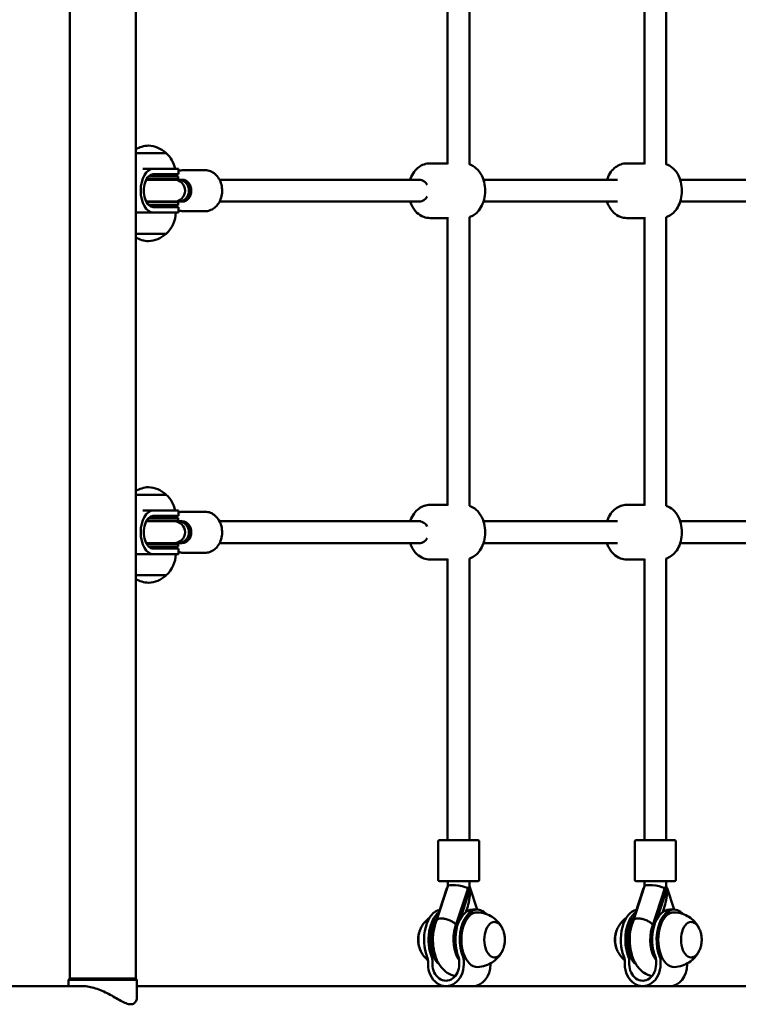
# Model space of a CAD drawing. Units: millimetres. Extents: x 2494 to 8583, y 1550 to 7839.
# Drawn here: x 5390 to 5916, y 3667 to 4388 of the extents above; entities that cross this region are included whole.
import ezdxf

# ---------------------------------------------------------------- set-up
doc = ezdxf.new("R2010")
doc.units = ezdxf.units.MM
doc.header["$LTSCALE"] = 33.333333
doc.layers.add('Widoczne (ISO)', color=7, linetype='Continuous', lineweight=50)

msp = doc.modelspace()

# ---------------------------------------------------------------- linework, layer by layer
at = {"layer": 'Widoczne (ISO)'}
for p, q in [((5426.83, 5089.07), (5426.83, 3686.07)), ((5475.13, 5089.07), (5475.13, 3686.07)), ((5703.36, 4493.11), (5703.36, 4282.03)), ((5719.36, 4493.29), (5719.36, 4281.85)), ((5847.36, 4493.11), (5847.36, 4282.03)), ((5863.36, 4493.29), (5863.36, 4281.85)), ((5497.47, 4290.07), (5475.13, 4290.07)), ((5703.36, 4282.57), (5690.52, 4282.57)), ((5847.36, 4282.57), (5834.52, 4282.57)), ((5480.28, 4278.57), (5488, 4278.57)), ((5488, 4278.57), (5489.35, 4278.57)), ((5489.35, 4274.57), (5488, 4274.57)), ((5491.78, 4278.57), (5489.35, 4278.57)), ((5489.35, 4274.57), (5491.78, 4274.57)), ((5506.47, 4278.57), (5491.78, 4278.57)), ((5491.78, 4274.57), (5506.47, 4274.57)), ((5506.47, 4278.57), (5506.47, 4274.57)), ((5509.81, 4277.57), (5525.93, 4277.57)), ((5503.21, 4270.57), (5482.85, 4270.57)), ((5503.02, 4271.07), (5483.12, 4271.07)), ((5503.02, 4273.07), (5484.66, 4273.07)), ((5503.02, 4273.07), (5506.23, 4273.07)), ((5503.02, 4271.07), (5506.23, 4271.07)), ((5503.21, 4270.57), (5506.35, 4270.57)), ((5506.23, 4273.07), (5506.23, 4271.07)), ((5506.37, 4270.57), (5506.35, 4270.57)), ((5506.37, 4270.57), (5509.23, 4270.57)), ((5536.47, 4270.57), (5682.81, 4270.57)), ((5682.81, 4270.57), (5683.64, 4270.57)), ((5729.57, 4270.57), (5827.64, 4270.57)), ((5873.57, 4270.57), (5971.63, 4270.57)), ((5482.85, 4254.57), (5503.21, 4254.57)), ((5503.02, 4254.07), (5483.12, 4254.07)), ((5503.02, 4252.07), (5484.66, 4252.07)), ((5503.02, 4254.07), (5506.23, 4254.07)), ((5503.02, 4252.07), (5506.23, 4252.07)), ((5503.21, 4254.57), (5506.35, 4254.57)), ((5506.23, 4254.07), (5506.23, 4252.07)), ((5506.37, 4254.57), (5506.35, 4254.57)), ((5506.37, 4254.57), (5509.23, 4254.57)), ((5536.47, 4254.57), (5682.81, 4254.57)), ((5682.81, 4254.57), (5683.64, 4254.57)), ((5729.57, 4254.57), (5827.64, 4254.57)), ((5873.57, 4254.57), (5971.63, 4254.57)), ((5475.13, 4246.57), (5481.23, 4246.57)), ((5481.23, 4246.57), (5488, 4246.57)), ((5488, 4250.57), (5489.35, 4250.57)), ((5489.35, 4246.57), (5488, 4246.57)), ((5491.78, 4250.57), (5489.35, 4250.57)), ((5489.35, 4246.57), (5491.78, 4246.57)), ((5506.47, 4250.57), (5491.78, 4250.57)), ((5491.78, 4246.57), (5506.47, 4246.57)), ((5506.47, 4250.57), (5506.47, 4246.57)), ((5509.81, 4247.57), (5525.93, 4247.57)), ((5703.36, 4242.57), (5690.52, 4242.57)), ((5703.36, 4243.11), (5703.36, 4032.03)), ((5719.36, 4243.29), (5719.36, 4031.85)), ((5847.36, 4242.57), (5834.52, 4242.57)), ((5847.36, 4243.11), (5847.36, 4032.03)), ((5863.36, 4243.29), (5863.36, 4031.85)), ((5475.13, 4231.07), (5497.47, 4231.07)), ((5497.47, 4040.07), (5475.13, 4040.07)), ((5480.28, 4028.57), (5488, 4028.57)), ((5488, 4028.57), (5489.35, 4028.57)), ((5491.78, 4028.57), (5489.35, 4028.57)), ((5506.47, 4028.57), (5491.78, 4028.57)), ((5506.47, 4028.57), (5506.47, 4024.57)), ((5703.36, 4032.57), (5690.52, 4032.57)), ((5847.36, 4032.57), (5834.52, 4032.57)), ((5503.02, 4023.07), (5484.66, 4023.07)), ((5489.35, 4024.57), (5488, 4024.57)), ((5489.35, 4024.57), (5491.78, 4024.57)), ((5491.78, 4024.57), (5506.47, 4024.57)), ((5503.02, 4023.07), (5506.23, 4023.07)), ((5506.23, 4023.07), (5506.23, 4021.07)), ((5509.81, 4027.57), (5525.93, 4027.57)), ((5503.21, 4020.57), (5482.85, 4020.57)), ((5503.02, 4021.07), (5483.12, 4021.07)), ((5503.02, 4021.07), (5506.23, 4021.07)), ((5503.21, 4020.57), (5506.35, 4020.57)), ((5506.37, 4020.57), (5506.35, 4020.57)), ((5506.37, 4020.57), (5509.23, 4020.57)), ((5536.47, 4020.57), (5682.81, 4020.57)), ((5682.81, 4020.57), (5683.64, 4020.57)), ((5729.57, 4020.57), (5827.64, 4020.57)), ((5873.57, 4020.57), (5971.63, 4020.57)), ((5482.85, 4004.57), (5503.21, 4004.57)), ((5503.02, 4004.07), (5483.12, 4004.07)), ((5503.02, 4002.07), (5484.66, 4002.07)), ((5488, 4000.57), (5489.35, 4000.57)), ((5491.78, 4000.57), (5489.35, 4000.57)), ((5506.47, 4000.57), (5491.78, 4000.57)), ((5503.02, 4004.07), (5506.23, 4004.07)), ((5503.02, 4002.07), (5506.23, 4002.07)), ((5503.21, 4004.57), (5506.35, 4004.57)), ((5506.23, 4004.07), (5506.23, 4002.07)), ((5506.37, 4004.57), (5506.35, 4004.57)), ((5506.37, 4004.57), (5509.23, 4004.57)), ((5506.47, 4000.57), (5506.47, 3996.57)), ((5536.47, 4004.57), (5682.81, 4004.57)), ((5682.81, 4004.57), (5683.64, 4004.57)), ((5729.57, 4004.57), (5827.64, 4004.57)), ((5873.57, 4004.57), (5971.63, 4004.57)), ((5475.13, 3996.57), (5481.23, 3996.57)), ((5481.23, 3996.57), (5488, 3996.57)), ((5489.35, 3996.57), (5488, 3996.57)), ((5489.35, 3996.57), (5491.78, 3996.57)), ((5491.78, 3996.57), (5506.47, 3996.57)), ((5509.81, 3997.57), (5525.93, 3997.57)), ((5703.36, 3992.57), (5690.52, 3992.57)), ((5703.36, 3993.11), (5703.36, 3787.27)), ((5719.36, 3993.29), (5719.36, 3787.27)), ((5847.36, 3992.57), (5834.52, 3992.57)), ((5847.36, 3993.11), (5847.36, 3787.27)), ((5863.36, 3993.29), (5863.36, 3787.27)), ((5475.13, 3981.07), (5497.47, 3981.07)), ((5696.4, 3786.27), (5696.4, 3758.27)), ((5725.4, 3787.27), (5697.4, 3787.27)), ((5726.4, 3786.27), (5726.4, 3758.27)), ((5840.39, 3786.27), (5840.39, 3758.27)), ((5869.39, 3787.27), (5841.39, 3787.27)), ((5870.39, 3786.27), (5870.39, 3758.27)), ((5697.4, 3757.27), (5725.4, 3757.27)), ((5703.4, 3757.27), (5703.4, 3753.53)), ((5719.4, 3757.27), (5719.4, 3753.44)), ((5841.39, 3757.27), (5869.39, 3757.27)), ((5847.39, 3757.27), (5847.39, 3753.53)), ((5863.39, 3757.27), (5863.39, 3753.44)), ((5693.47, 3723.46), (5702.81, 3752.04)), ((5703.41, 3753.58), (5695.27, 3728.36)), ((5702.92, 3752.04), (5702.81, 3752.04)), ((5709, 3723.46), (5718.34, 3752.04)), ((5712.74, 3729.9), (5719.97, 3752.04)), ((5719.97, 3752.04), (5718.34, 3752.04)), ((5719.87, 3752.04), (5719.4, 3753.49)), ((5725.09, 3736.37), (5719.97, 3752.04)), ((5837.47, 3723.46), (5846.8, 3752.04)), ((5847.41, 3753.58), (5839.27, 3728.36)), ((5846.91, 3752.04), (5846.8, 3752.04)), ((5853, 3723.46), (5862.33, 3752.04)), ((5856.74, 3729.9), (5863.97, 3752.04)), ((5863.97, 3752.04), (5862.33, 3752.04)), ((5863.87, 3752.04), (5863.39, 3753.49)), ((5869.09, 3736.37), (5863.97, 3752.04)), ((5718.06, 3738.65), (5716.74, 3734.6)), ((5724.98, 3736.37), (5721.71, 3736.37)), ((5862.06, 3738.65), (5860.73, 3734.6)), ((5868.98, 3736.37), (5865.71, 3736.37)), ((5689.03, 3696.37), (5689.03, 3698.71)), ((5692.3, 3698.71), (5692.3, 3696.37)), ((5711.92, 3696.37), (5711.92, 3698.71)), ((5715.19, 3698.71), (5715.19, 3696.37)), ((5734.77, 3696.37), (5734.77, 3697)), ((5833.03, 3696.37), (5833.03, 3698.71)), ((5836.3, 3698.71), (5836.3, 3696.37)), ((5855.92, 3696.37), (5855.92, 3698.71)), ((5859.19, 3698.71), (5859.19, 3696.37)), ((5878.77, 3696.37), (5878.77, 3697)), ((5426.98, 3686.07), (5425.98, 3685.07)), ((5475.98, 3685.07), (5425.98, 3685.07)), ((5425.98, 3680.37), (5425.98, 3685.07)), ((5475.13, 3686.07), (5426.83, 3686.07)), ((5474.98, 3686.07), (5475.98, 3685.07)), ((5475.98, 3672.38), (5475.98, 3685.07)), ((5399.14, 3680.37), (5103.38, 3680.37)), ((5436.58, 3680.37), (5399.14, 3680.37)), ((6418.24, 3680.37), (5475.98, 3680.37)), ((5702.11, 3680.37), (5721.69, 3680.37)), ((5846.11, 3680.37), (5865.69, 3680.37))]:
    msp.add_line(p, q, dxfattribs=at)
for centre, radius, start, end in [((5485.68, 4274.6), 21, 93.29354, 120.15842), ((5483.27, 4274.6), 21, 48.67542, 86.70646), ((5496.47, 4289.62), 1, 26.46794, 48.67542), ((5482.48, 4273.97), 22, 12.07209, 47.04335), ((5503.21, 4262.57), 8, 270, 90), ((5482.48, 4247.17), 22, 312.95665, 358.43425), ((5483.27, 4246.54), 21, 273.29354, 311.32458), ((5496.47, 4231.52), 1, 311.32458, 333.53206), ((5485.68, 4246.54), 21, 239.84158, 266.70646), ((5485.68, 4024.6), 21, 93.29354, 120.15842), ((5483.27, 4024.6), 21, 48.67542, 86.70646), ((5496.47, 4039.62), 1, 26.46794, 48.67542), ((5482.48, 4023.97), 22, 12.07209, 47.04335), ((5503.21, 4012.57), 8, 270, 90), ((5482.48, 3997.17), 22, 312.95665, 358.43425), ((5485.68, 3996.54), 21, 239.84158, 266.70646), ((5483.27, 3996.54), 21, 273.29354, 311.32458), ((5496.47, 3981.52), 1, 311.32458, 333.53206), ((5697.4, 3786.27), 1, 90, 180), ((5725.4, 3786.27), 1, 0, 90), ((5841.39, 3786.27), 1, 90, 180), ((5869.39, 3786.27), 1, 0, 90), ((5697.4, 3758.27), 1, 180, 270), ((5725.4, 3758.27), 1, 270, 0), ((5841.39, 3758.27), 1, 180, 270), ((5869.39, 3758.27), 1, 270, 0)]:
    msp.add_arc(centre, radius, start, end, dxfattribs=at)
for centre, major_axis, ratio, start_param, end_param in [((5488, 4262.57), (0, -16), 0.575989, 3.141593, 6.283185), ((5488, 4262.57), (0, 12), 0.575989, 0, 3.141593), ((5506.13, 4262.57), (-9.92, 0), 0.856498, 4.767144, 5.05709), ((5503.2, 4262.57), (8.01, 0), 0.998299, 1.569166, 1.569518), ((5513.66, 4262.46), (0, -16.44), 0.575989, 4.162198, 4.19662), ((5506.23, 4262.57), (-9.92, 0), 0.856498, 4.712389, 4.777328), ((5506.35, 4262.57), (9.42, 0), 0.849542, 1.569166, 1.570796), ((5506.37, 4262.57), (0, 8), 0.426812, 6.278058, 6.283185), ((5506.35, 4262.57), (0, 8), 0.967844, 3.145795, 6.278983), ((5509.23, 4262.57), (0, 8), 0.817457, 3.141593, 6.283185), ((5682.81, 4262.57), (0, 8), 0.835504, 5.278132, 6.283185), ((5506.13, 4262.57), (-9.92, 0), 0.856498, 1.226095, 1.508456), ((5503.2, 4262.57), (8.01, 0), 0.998299, 4.713667, 4.714019), ((5513.66, 4262.46), (0, -16.44), 0.575989, 5.213345, 5.247203), ((5506.23, 4262.57), (-9.92, 0), 0.856498, 1.49825, 1.570796), ((5506.35, 4262.57), (9.42, 0), 0.849542, 4.712389, 4.714019), ((5506.37, 4262.57), (0, -8), 0.426812, 0, 0.005127), ((5682.81, 4262.57), (0, 8), 0.835504, 3.141593, 4.146646), ((5488, 4012.57), (0, -16), 0.575989, 3.141593, 6.283185), ((5488, 4012.57), (0, 12), 0.575989, 0, 3.141593), ((5506.13, 4012.57), (-9.92, 0), 0.856498, 4.767144, 5.05709), ((5503.2, 4012.57), (8.01, 0), 0.998299, 1.569166, 1.569518), ((5513.66, 4012.46), (0, -16.44), 0.575989, 4.162198, 4.19662), ((5506.23, 4012.57), (-9.92, 0), 0.856498, 4.712389, 4.777328), ((5506.35, 4012.57), (9.42, 0), 0.849542, 1.569166, 1.570796), ((5506.37, 4012.57), (0, 8), 0.426812, 6.278058, 6.283185), ((5506.35, 4012.57), (0, 8), 0.967844, 3.145795, 6.278983), ((5509.23, 4012.57), (0, 8), 0.817457, 3.141593, 6.283185), ((5682.81, 4012.57), (0, 8), 0.835504, 5.278132, 6.283185), ((5682.81, 4012.57), (0, 8), 0.835504, 3.141593, 4.146646), ((5506.13, 4012.57), (-9.92, 0), 0.856498, 1.226095, 1.508456), ((5503.2, 4012.57), (8.01, 0), 0.998299, 4.713667, 4.714019), ((5513.66, 4012.46), (0, -16.44), 0.575989, 5.213345, 5.247203), ((5506.23, 4012.57), (-9.92, 0), 0.856498, 1.49825, 1.570796), ((5506.35, 4012.57), (9.42, 0), 0.849542, 4.712389, 4.714019), ((5506.37, 4012.57), (0, -8), 0.426812, 0, 0.005127), ((5711.4, 3752.27), (8, -1.26), 0.208498, 0.648248, 3.108789), ((5711.01, 3764.23), (0, -16.44), 0.817457, 0.513606, 0.516521), ((5711.4, 3752.28), (9.86, 6.82), 0.347388, 5.172787, 5.176285), ((5711.38, 3752.26), (7.6, 2.48), 0.403351, 5.597193, 5.603951), ((5711.39, 3752.24), (-0.03, 16.29), 0.401489, 4.617374, 4.711667), ((5711.4, 3752.22), (8, 1.27), 0.210622, 5.646802, 6.24966), ((5711.39, 3752.04), (0, 21.28), 0.403279, 4.031552, 4.712389), ((5855.39, 3752.27), (8, -1.26), 0.208498, 0.648248, 3.108789), ((5855.01, 3764.23), (0, -16.44), 0.817457, 0.513606, 0.516521), ((5855.4, 3752.28), (9.86, 6.82), 0.347388, 5.172787, 5.176285), ((5855.38, 3752.26), (7.6, 2.48), 0.403351, 5.597193, 5.603951), ((5855.39, 3752.24), (-0.03, 16.29), 0.401489, 4.617374, 4.711667), ((5855.39, 3752.22), (8, 1.27), 0.210622, 5.646802, 6.24966), ((5855.39, 3752.04), (0, 21.28), 0.403279, 4.031552, 4.712389), ((5698.82, 3714.37), (0, 22), 0.575989, 0.092471, 2.189183), ((5702.09, 3714.37), (0, -22), 0.575989, 3.546333, 5.330776), ((5721.71, 3714.37), (0, 22), 0.575989, 0, 2.189183), ((5724.98, 3714.37), (0, 22), 0.575989, 5.737223, 8.472368), ((5724.98, 3714.37), (0, 20), 0.575989, 6.263924, 9.444039), ((5842.82, 3714.37), (0, 22), 0.575989, 0.092471, 2.189183), ((5846.09, 3714.37), (0, -22), 0.575989, 3.546333, 5.330776), ((5865.71, 3714.37), (0, 22), 0.575989, 0, 2.189183), ((5868.98, 3714.37), (0, 22), 0.575989, 5.737223, 8.472368), ((5868.98, 3714.37), (0, 20), 0.575989, 6.263924, 9.444039), ((5702.09, 3714.37), (0, 20), 0.575989, 0.550759, 2.690566), ((5737.65, 3714.37), (0, 13), 0.575989, 5.372336, 10.335627), ((5846.09, 3714.37), (0, 20), 0.575989, 0.550759, 2.690566), ((5881.65, 3714.37), (0, 13), 0.575989, 5.372336, 10.335627), ((5689.42, 3714.37), (0, 13), 0.575989, 0.858326, 2.283266), ((5702.81, 3714.27), (0, 18.63), 0.575989, 1.054879, 2.216654), ((5718.34, 3714.27), (0, 18.63), 0.575989, 1.054879, 2.498034), ((5702.78, 3725.56), (-7.49, 2.83), 0.447347, 3.769716, 3.842968), ((5833.42, 3714.37), (0, 13), 0.575989, 0.858326, 2.283266), ((5846.8, 3714.27), (0, 18.63), 0.575989, 1.054879, 2.216654), ((5862.33, 3714.27), (0, 18.63), 0.575989, 1.054879, 2.498034), ((5846.77, 3725.56), (-7.49, 2.83), 0.447347, 3.769716, 3.842968), ((5686.15, 3698.71), (0, -5), 0.575989, 1.570796, 2.189183), ((5689.42, 3698.71), (0, 5), 0.575989, 4.712389, 5.330776), ((5709.04, 3698.71), (0, -5), 0.575989, 1.570796, 2.189183), ((5712.31, 3698.71), (0, 5), 0.575989, 4.712389, 5.330776), ((5830.15, 3698.71), (0, -5), 0.575989, 1.570796, 2.189183), ((5833.42, 3698.71), (0, 5), 0.575989, 4.712389, 5.330776), ((5853.04, 3698.71), (0, -5), 0.575989, 1.570796, 2.189183), ((5856.31, 3698.71), (0, 5), 0.575989, 4.712389, 5.330776), ((5702.11, 3696.37), (0, -16), 0.817457, 4.712389, 7.853982), ((5702.11, 3696.37), (0, -12), 0.817457, 4.712389, 7.853982), ((5721.69, 3696.37), (0, -16), 0.817457, 0, 1.570796), ((5846.11, 3696.37), (0, -16), 0.817457, 4.712389, 7.853982), ((5846.11, 3696.37), (0, -12), 0.817457, 4.712389, 7.853982), ((5865.69, 3696.37), (0, -16), 0.817457, 0, 1.570796)]:
    msp.add_ellipse(centre, major_axis=major_axis, ratio=ratio, start_param=start_param, end_param=end_param, dxfattribs=at)
for points, knots in [([(5690.52, 4282.57), (5689.01, 4282.57), (5687.51, 4282.3), (5684.68, 4281.33), (5683.37, 4280.6), (5680.89, 4278.75), (5679.8, 4277.57), (5677.72, 4274.74), (5676.87, 4273.04), (5676.15, 4271.06), (5676.07, 4270.82), (5675.99, 4270.57)], [3.141593, 3.141593, 3.141593, 3.141593, 3.33709, 3.33709, 3.547815, 3.547815, 3.80677, 3.80677, 4.150396, 4.150396, 4.199003, 4.199003, 4.199003, 4.199003]), ([(5719.29, 4243.26), (5720.56, 4243.69), (5721.72, 4244.28), (5724.12, 4245.9), (5725.24, 4247), (5727.4, 4249.67), (5728.29, 4251.28), (5729.8, 4254.96), (5730.32, 4257.05), (5730.86, 4261.33), (5730.87, 4263.52), (5730.37, 4267.85), (5729.87, 4269.99), (5728.2, 4274.1), (5727.07, 4276.09), (5724.09, 4279.28), (5722.47, 4280.55), (5720.07, 4281.6), (5719.69, 4281.74), (5719.29, 4281.88)], [0.18988, 0.18988, 0.18988, 0.18988, 0.371002, 0.371002, 0.619901, 0.619901, 0.948821, 0.948821, 1.354128, 1.354128, 1.768508, 1.768508, 2.182668, 2.182668, 2.589017, 2.589017, 2.895231, 2.895231, 2.951712, 2.951712, 2.951712, 2.951712]), ([(5834.52, 4282.57), (5833.01, 4282.57), (5831.51, 4282.3), (5828.68, 4281.33), (5827.37, 4280.6), (5824.89, 4278.75), (5823.79, 4277.57), (5821.71, 4274.74), (5820.87, 4273.04), (5820.15, 4271.06), (5820.07, 4270.82), (5819.99, 4270.57)], [3.141593, 3.141593, 3.141593, 3.141593, 3.33709, 3.33709, 3.547815, 3.547815, 3.80677, 3.80677, 4.150396, 4.150396, 4.199003, 4.199003, 4.199003, 4.199003]), ([(5863.29, 4243.26), (5864.56, 4243.69), (5865.71, 4244.28), (5868.11, 4245.9), (5869.24, 4247), (5871.39, 4249.67), (5872.28, 4251.28), (5873.8, 4254.96), (5874.32, 4257.05), (5874.86, 4261.33), (5874.87, 4263.52), (5874.37, 4267.85), (5873.86, 4269.99), (5872.2, 4274.1), (5871.07, 4276.09), (5868.09, 4279.28), (5866.47, 4280.55), (5864.07, 4281.6), (5863.69, 4281.74), (5863.29, 4281.88)], [0.18988, 0.18988, 0.18988, 0.18988, 0.371002, 0.371002, 0.619901, 0.619901, 0.948821, 0.948821, 1.354128, 1.354128, 1.768508, 1.768508, 2.182668, 2.182668, 2.589017, 2.589017, 2.895231, 2.895231, 2.951712, 2.951712, 2.951712, 2.951712]), ([(5506.47, 4277.02), (5506.52, 4277.04), (5506.56, 4277.05), (5507.65, 4277.4), (5508.73, 4277.57), (5509.81, 4277.57)], [4.4457128, 4.4457128, 4.4457128, 4.4457128, 4.4564676, 4.4564676, 4.712389, 4.712389, 4.712389, 4.712389]), ([(5525.93, 4277.57), (5527.24, 4277.57), (5528.55, 4277.32), (5531.04, 4276.34), (5532.22, 4275.61), (5534.35, 4273.74), (5535.29, 4272.59), (5536.83, 4269.99), (5537.43, 4268.54), (5538.22, 4265.47), (5538.4, 4263.86), (5538.35, 4260.64), (5538.1, 4259.04), (5537.21, 4256), (5536.55, 4254.57), (5534.9, 4252.03), (5533.9, 4250.93), (5531.67, 4249.16), (5530.43, 4248.49), (5528.1, 4247.74), (5527.02, 4247.57), (5525.93, 4247.57)], [4.712389, 4.712389, 4.712389, 4.712389, 5.022478, 5.022478, 5.33586, 5.33586, 5.655437, 5.655437, 5.979255, 5.979255, 6.304757, 6.304757, 6.630608, 6.630608, 6.955987, 6.955987, 7.279389, 7.279389, 7.59806, 7.59806, 7.853982, 7.853982, 7.853982, 7.853982]), ([(5675.99, 4254.57), (5676.26, 4253.74), (5676.58, 4252.92), (5677.87, 4250.13), (5679.11, 4248.19), (5682.25, 4245.24), (5683.9, 4244.12), (5687.31, 4242.87), (5688.91, 4242.57), (5690.52, 4242.57)], [5.225775, 5.225775, 5.225775, 5.225775, 5.389469, 5.389469, 5.787763, 5.787763, 6.074782, 6.074782, 6.283185, 6.283185, 6.283185, 6.283185]), ([(5819.99, 4254.57), (5820.26, 4253.74), (5820.58, 4252.92), (5821.87, 4250.13), (5823.11, 4248.19), (5826.25, 4245.24), (5827.9, 4244.12), (5831.31, 4242.87), (5832.91, 4242.57), (5834.52, 4242.57)], [5.225775, 5.225775, 5.225775, 5.225775, 5.389469, 5.389469, 5.787763, 5.787763, 6.074782, 6.074782, 6.283185, 6.283185, 6.283185, 6.283185]), ([(5690.52, 4032.57), (5689.01, 4032.57), (5687.51, 4032.3), (5684.68, 4031.33), (5683.37, 4030.6), (5680.89, 4028.75), (5679.8, 4027.57), (5677.72, 4024.74), (5676.87, 4023.04), (5676.15, 4021.06), (5676.07, 4020.82), (5675.99, 4020.57)], [3.141593, 3.141593, 3.141593, 3.141593, 3.33709, 3.33709, 3.547815, 3.547815, 3.80677, 3.80677, 4.150396, 4.150396, 4.199003, 4.199003, 4.199003, 4.199003]), ([(5719.29, 3993.26), (5720.56, 3993.69), (5721.72, 3994.28), (5724.12, 3995.9), (5725.24, 3997), (5727.4, 3999.67), (5728.29, 4001.28), (5729.8, 4004.96), (5730.32, 4007.05), (5730.86, 4011.33), (5730.87, 4013.52), (5730.37, 4017.85), (5729.87, 4019.99), (5728.2, 4024.1), (5727.07, 4026.09), (5724.09, 4029.28), (5722.47, 4030.55), (5720.07, 4031.6), (5719.69, 4031.74), (5719.29, 4031.88)], [0.18988, 0.18988, 0.18988, 0.18988, 0.371002, 0.371002, 0.619901, 0.619901, 0.948821, 0.948821, 1.354128, 1.354128, 1.768508, 1.768508, 2.182668, 2.182668, 2.589017, 2.589017, 2.895231, 2.895231, 2.951712, 2.951712, 2.951712, 2.951712]), ([(5834.52, 4032.57), (5833.01, 4032.57), (5831.51, 4032.3), (5828.68, 4031.33), (5827.37, 4030.6), (5824.89, 4028.75), (5823.79, 4027.57), (5821.71, 4024.74), (5820.87, 4023.04), (5820.15, 4021.06), (5820.07, 4020.82), (5819.99, 4020.57)], [3.141593, 3.141593, 3.141593, 3.141593, 3.33709, 3.33709, 3.547815, 3.547815, 3.80677, 3.80677, 4.150396, 4.150396, 4.199003, 4.199003, 4.199003, 4.199003]), ([(5863.29, 3993.26), (5864.56, 3993.69), (5865.71, 3994.28), (5868.11, 3995.9), (5869.24, 3997), (5871.39, 3999.67), (5872.28, 4001.28), (5873.8, 4004.96), (5874.32, 4007.05), (5874.86, 4011.33), (5874.87, 4013.52), (5874.37, 4017.85), (5873.86, 4019.99), (5872.2, 4024.1), (5871.07, 4026.09), (5868.09, 4029.28), (5866.47, 4030.55), (5864.07, 4031.6), (5863.69, 4031.74), (5863.29, 4031.88)], [0.18988, 0.18988, 0.18988, 0.18988, 0.371002, 0.371002, 0.619901, 0.619901, 0.948821, 0.948821, 1.354128, 1.354128, 1.768508, 1.768508, 2.182668, 2.182668, 2.589017, 2.589017, 2.895231, 2.895231, 2.951712, 2.951712, 2.951712, 2.951712]), ([(5506.47, 4027.02), (5506.52, 4027.04), (5506.56, 4027.05), (5507.65, 4027.4), (5508.73, 4027.57), (5509.81, 4027.57)], [4.4457128, 4.4457128, 4.4457128, 4.4457128, 4.4564676, 4.4564676, 4.712389, 4.712389, 4.712389, 4.712389]), ([(5525.93, 4027.57), (5527.24, 4027.57), (5528.55, 4027.32), (5531.04, 4026.34), (5532.22, 4025.61), (5534.35, 4023.74), (5535.29, 4022.59), (5536.83, 4019.99), (5537.43, 4018.54), (5538.22, 4015.47), (5538.4, 4013.86), (5538.35, 4010.64), (5538.1, 4009.04), (5537.21, 4006), (5536.55, 4004.57), (5534.9, 4002.03), (5533.9, 4000.93), (5531.67, 3999.16), (5530.43, 3998.49), (5528.1, 3997.74), (5527.02, 3997.57), (5525.93, 3997.57)], [4.712389, 4.712389, 4.712389, 4.712389, 5.022478, 5.022478, 5.33586, 5.33586, 5.655437, 5.655437, 5.979255, 5.979255, 6.304757, 6.304757, 6.630608, 6.630608, 6.955987, 6.955987, 7.279389, 7.279389, 7.59806, 7.59806, 7.853982, 7.853982, 7.853982, 7.853982]), ([(5675.99, 4004.57), (5676.26, 4003.74), (5676.58, 4002.92), (5677.87, 4000.13), (5679.11, 3998.19), (5682.25, 3995.24), (5683.9, 3994.12), (5687.31, 3992.87), (5688.91, 3992.57), (5690.52, 3992.57)], [5.225775, 5.225775, 5.225775, 5.225775, 5.389469, 5.389469, 5.787763, 5.787763, 6.074782, 6.074782, 6.283185, 6.283185, 6.283185, 6.283185]), ([(5819.99, 4004.57), (5820.26, 4003.74), (5820.58, 4002.92), (5821.87, 4000.13), (5823.11, 3998.19), (5826.25, 3995.24), (5827.9, 3994.12), (5831.31, 3992.87), (5832.91, 3992.57), (5834.52, 3992.57)], [5.225775, 5.225775, 5.225775, 5.225775, 5.389469, 5.389469, 5.787763, 5.787763, 6.074782, 6.074782, 6.283185, 6.283185, 6.283185, 6.283185]), ([(5743.32, 3722.87), (5742.92, 3723.67), (5742.43, 3724.52), (5741.18, 3726.31), (5740.43, 3727.25), (5738.53, 3729.15), (5737.38, 3730.11), (5734.61, 3731.89), (5732.98, 3732.71), (5729.31, 3733.91), (5727.27, 3734.29), (5725.2, 3734.36)], [0.8008299, 0.8008299, 0.8008299, 0.8008299, 0.9686429, 0.9686429, 1.1364558, 1.1364558, 1.3042688, 1.3042688, 1.4720818, 1.4720818, 1.6398948, 1.6398948, 1.6398948, 1.6398948]), ([(5887.32, 3722.87), (5886.92, 3723.67), (5886.43, 3724.52), (5885.18, 3726.31), (5884.42, 3727.25), (5882.52, 3729.15), (5881.38, 3730.11), (5878.61, 3731.89), (5876.98, 3732.71), (5873.31, 3733.91), (5871.27, 3734.29), (5869.2, 3734.36)], [0.8008299, 0.8008299, 0.8008299, 0.8008299, 0.9686429, 0.9686429, 1.1364558, 1.1364558, 1.3042688, 1.3042688, 1.4720818, 1.4720818, 1.6398948, 1.6398948, 1.6398948, 1.6398948]), ([(5683.76, 3722.87), (5684.16, 3723.67), (5684.65, 3724.52), (5685.89, 3726.31), (5686.65, 3727.25), (5688.32, 3728.91), (5689.15, 3729.64), (5690.11, 3730.34)], [0.6241104, 0.6241104, 0.6241104, 0.6241104, 0.7919234, 0.7919234, 0.9597364, 0.9597364, 1.0865869, 1.0865869, 1.0865869, 1.0865869]), ([(5695.3, 3728.43), (5694.22, 3725.86), (5693.48, 3723.1), (5692.62, 3717.45), (5692.5, 3714.56), (5692.86, 3708.85), (5693.34, 3706.04), (5694.94, 3700.67), (5696.06, 3698.11), (5699.02, 3693.6), (5700.84, 3691.61), (5704.84, 3688.96), (5706.81, 3688.12), (5708.93, 3687.75)], [0.939772, 0.939772, 0.939772, 0.939772, 1.312414, 1.312414, 1.681178, 1.681178, 2.048135, 2.048135, 2.420647, 2.420647, 2.777818, 2.777818, 3.041451, 3.041451, 3.041451, 3.041451]), ([(5695.3, 3728.43), (5695.34, 3728.51), (5695.38, 3728.59), (5695.68, 3729.06), (5696.11, 3729.37), (5697.3, 3729.8), (5698.05, 3729.91), (5699.75, 3729.91), (5700.69, 3729.8), (5702.64, 3729.37), (5703.64, 3729.06), (5705.56, 3728.27), (5706.47, 3727.8), (5708.09, 3726.75), (5708.78, 3726.17), (5709.3, 3725.58), (5709.31, 3725.58), (5709.31, 3725.57)], [-1.942914, -1.942914, -1.942914, -1.942914, -1.882191, -1.882191, -1.569962, -1.569962, -1.257908, -1.257908, -0.945854, -0.945854, -0.633625, -0.633625, -0.320951, -0.320951, 0, 0, 0.002739, 0.002739, 0.002739, 0.002739]), ([(5743.75, 3721.94), (5743.47, 3722.58), (5743.16, 3723.18), (5742.47, 3724.28), (5742.09, 3724.78), (5741.27, 3725.67), (5740.83, 3726.06), (5739.89, 3726.69), (5739.39, 3726.94), (5738.42, 3727.26), (5737.95, 3727.35), (5737.48, 3727.36)], [1.1604463, 1.1604463, 1.1604463, 1.1604463, 1.3463552, 1.3463552, 1.5322641, 1.5322641, 1.718173, 1.718173, 1.904082, 1.904082, 2.0681641, 2.0681641, 2.0681641, 2.0681641]), ([(5827.75, 3722.87), (5828.15, 3723.67), (5828.64, 3724.52), (5829.89, 3726.31), (5830.65, 3727.25), (5832.31, 3728.91), (5833.14, 3729.64), (5834.1, 3730.34)], [0.6241104, 0.6241104, 0.6241104, 0.6241104, 0.7919234, 0.7919234, 0.9597364, 0.9597364, 1.0865869, 1.0865869, 1.0865869, 1.0865869]), ([(5839.3, 3728.43), (5838.22, 3725.86), (5837.48, 3723.1), (5836.61, 3717.45), (5836.49, 3714.56), (5836.86, 3708.85), (5837.34, 3706.04), (5838.94, 3700.67), (5840.06, 3698.11), (5843.02, 3693.6), (5844.83, 3691.61), (5848.83, 3688.96), (5850.81, 3688.12), (5852.93, 3687.75)], [0.939772, 0.939772, 0.939772, 0.939772, 1.312414, 1.312414, 1.681178, 1.681178, 2.048135, 2.048135, 2.420647, 2.420647, 2.777818, 2.777818, 3.041451, 3.041451, 3.041451, 3.041451]), ([(5839.3, 3728.43), (5839.33, 3728.51), (5839.37, 3728.59), (5839.68, 3729.06), (5840.11, 3729.37), (5841.3, 3729.8), (5842.04, 3729.91), (5843.74, 3729.91), (5844.68, 3729.8), (5846.64, 3729.37), (5847.64, 3729.06), (5849.56, 3728.27), (5850.47, 3727.8), (5852.08, 3726.75), (5852.77, 3726.17), (5853.3, 3725.58), (5853.3, 3725.58), (5853.31, 3725.57)], [-1.942914, -1.942914, -1.942914, -1.942914, -1.882191, -1.882191, -1.569962, -1.569962, -1.257908, -1.257908, -0.945854, -0.945854, -0.633625, -0.633625, -0.320951, -0.320951, 0, 0, 0.002739, 0.002739, 0.002739, 0.002739]), ([(5887.74, 3721.94), (5887.47, 3722.58), (5887.16, 3723.18), (5886.47, 3724.28), (5886.09, 3724.78), (5885.27, 3725.67), (5884.83, 3726.06), (5883.89, 3726.69), (5883.39, 3726.94), (5882.42, 3727.26), (5881.95, 3727.35), (5881.47, 3727.36)], [1.1604463, 1.1604463, 1.1604463, 1.1604463, 1.3463552, 1.3463552, 1.5322641, 1.5322641, 1.718173, 1.718173, 1.904082, 1.904082, 2.0681641, 2.0681641, 2.0681641, 2.0681641]), ([(5683.33, 3706.79), (5682.83, 3707.96), (5682.5, 3709.03), (5682.02, 3711.07), (5681.88, 3712.03), (5681.74, 3713.91), (5681.74, 3714.83), (5681.88, 3716.71), (5682.02, 3717.67), (5682.5, 3719.7), (5682.83, 3720.77), (5683.33, 3721.94)], [5.984409, 5.984409, 5.984409, 5.984409, 6.240909, 6.240909, 6.49741, 6.49741, 6.753911, 6.753911, 7.010411, 7.010411, 7.266912, 7.266912, 7.266912, 7.266912]), ([(5743.75, 3706.79), (5744.25, 3707.96), (5744.58, 3709.03), (5745.05, 3711.07), (5745.19, 3712.03), (5745.33, 3713.91), (5745.33, 3714.83), (5745.19, 3716.71), (5745.05, 3717.67), (5744.58, 3719.7), (5744.25, 3720.77), (5743.75, 3721.94)], [6.161128, 6.161128, 6.161128, 6.161128, 6.417629, 6.417629, 6.67413, 6.67413, 6.93063, 6.93063, 7.187131, 7.187131, 7.443632, 7.443632, 7.443632, 7.443632]), ([(5827.33, 3706.79), (5826.83, 3707.96), (5826.49, 3709.03), (5826.02, 3711.07), (5825.88, 3712.03), (5825.74, 3713.91), (5825.74, 3714.83), (5825.88, 3716.71), (5826.02, 3717.67), (5826.49, 3719.7), (5826.83, 3720.77), (5827.33, 3721.94)], [5.984409, 5.984409, 5.984409, 5.984409, 6.240909, 6.240909, 6.49741, 6.49741, 6.753911, 6.753911, 7.010411, 7.010411, 7.266912, 7.266912, 7.266912, 7.266912]), ([(5887.74, 3706.79), (5888.24, 3707.96), (5888.58, 3709.03), (5889.05, 3711.07), (5889.19, 3712.03), (5889.33, 3713.91), (5889.33, 3714.83), (5889.19, 3716.71), (5889.05, 3717.67), (5888.58, 3719.7), (5888.24, 3720.77), (5887.74, 3721.94)], [6.161128, 6.161128, 6.161128, 6.161128, 6.417629, 6.417629, 6.67413, 6.67413, 6.93063, 6.93063, 7.187131, 7.187131, 7.443632, 7.443632, 7.443632, 7.443632]), ([(5689.02, 3699.25), (5688.5, 3699.68), (5688.03, 3700.11), (5686.65, 3701.49), (5685.89, 3702.43), (5684.65, 3704.21), (5684.16, 3705.07), (5683.76, 3705.87)], [5.070644, 5.070644, 5.070644, 5.070644, 5.1467295, 5.1467295, 5.3145425, 5.3145425, 5.4823555, 5.4823555, 5.4823555, 5.4823555]), ([(5725.2, 3694.37), (5727.27, 3694.44), (5729.31, 3694.82), (5732.98, 3696.03), (5734.61, 3696.84), (5737.38, 3698.62), (5738.53, 3699.59), (5740.43, 3701.49), (5741.18, 3702.43), (5742.43, 3704.21), (5742.92, 3705.07), (5743.32, 3705.87)], [4.8200099, 4.8200099, 4.8200099, 4.8200099, 4.9878229, 4.9878229, 5.1556359, 5.1556359, 5.3234489, 5.3234489, 5.4912619, 5.4912619, 5.6590749, 5.6590749, 5.6590749, 5.6590749]), ([(5737.48, 3701.37), (5737.95, 3701.39), (5738.42, 3701.47), (5739.39, 3701.79), (5739.89, 3702.04), (5740.83, 3702.68), (5741.27, 3703.06), (5742.09, 3703.95), (5742.47, 3704.45), (5743.16, 3705.56), (5743.47, 3706.15), (5743.75, 3706.79)], [5.2534104, 5.2534104, 5.2534104, 5.2534104, 5.4174925, 5.4174925, 5.6034014, 5.6034014, 5.7893104, 5.7893104, 5.9752193, 5.9752193, 6.1611282, 6.1611282, 6.1611282, 6.1611282]), ([(5833.01, 3699.25), (5832.5, 3699.68), (5832.03, 3700.11), (5830.65, 3701.49), (5829.89, 3702.43), (5828.64, 3704.21), (5828.15, 3705.07), (5827.75, 3705.87)], [5.070644, 5.070644, 5.070644, 5.070644, 5.1467295, 5.1467295, 5.3145425, 5.3145425, 5.4823555, 5.4823555, 5.4823555, 5.4823555]), ([(5869.2, 3694.37), (5871.27, 3694.44), (5873.31, 3694.82), (5876.98, 3696.03), (5878.61, 3696.84), (5881.38, 3698.62), (5882.52, 3699.59), (5884.42, 3701.49), (5885.18, 3702.43), (5886.43, 3704.21), (5886.92, 3705.07), (5887.32, 3705.87)], [4.8200099, 4.8200099, 4.8200099, 4.8200099, 4.9878229, 4.9878229, 5.1556359, 5.1556359, 5.3234489, 5.3234489, 5.4912619, 5.4912619, 5.6590749, 5.6590749, 5.6590749, 5.6590749]), ([(5881.47, 3701.37), (5881.95, 3701.39), (5882.42, 3701.47), (5883.39, 3701.79), (5883.89, 3702.04), (5884.83, 3702.68), (5885.27, 3703.06), (5886.09, 3703.95), (5886.47, 3704.45), (5887.16, 3705.56), (5887.47, 3706.15), (5887.74, 3706.79)], [5.2534104, 5.2534104, 5.2534104, 5.2534104, 5.4174925, 5.4174925, 5.6034014, 5.6034014, 5.7893104, 5.7893104, 5.9752193, 5.9752193, 6.1611282, 6.1611282, 6.1611282, 6.1611282]), ([(5436.58, 3680.37), (5437.94, 3680.37), (5439.42, 3680.23), (5442.52, 3679.67), (5444.14, 3679.25), (5447.4, 3678.19), (5449.04, 3677.56), (5452.24, 3676.16), (5453.79, 3675.4), (5456.77, 3673.85), (5458.3, 3673), (5461.29, 3671.31), (5462.75, 3670.46), (5465.53, 3668.95), (5466.85, 3668.29), (5469.29, 3667.34), (5470.42, 3667.07), (5471.42, 3667.07)], [4.074634, 4.074634, 4.074634, 4.074634, 4.573757, 4.573757, 5.07288, 5.07288, 5.572003, 5.572003, 6.071125, 6.071125, 6.590661, 6.590661, 7.110197, 7.110197, 7.629733, 7.629733, 8.149269, 8.149269, 8.149269, 8.149269]), ([(5471.42, 3667.07), (5472.41, 3667.07), (5473.25, 3667.34), (5474.58, 3668.29), (5475.08, 3668.95), (5475.77, 3670.46), (5475.95, 3671.31), (5475.98, 3672.23), (5475.98, 3672.31), (5475.98, 3672.38)], [8.149269, 8.149269, 8.149269, 8.149269, 8.668805, 8.668805, 9.188341, 9.188341, 9.707877, 9.707877, 9.754661, 9.754661, 9.754661, 9.754661])]:
    msp.add_open_spline(points, degree=3, knots=knots, dxfattribs=at)
for points in [[(5500.91, 4273.07), (5501.35, 4273.61), (5501.83, 4274.11), (5502.33, 4274.57)], [(5502.33, 4250.57), (5501.83, 4251.03), (5501.35, 4251.53), (5500.91, 4252.07)], [(5509.81, 4247.57), (5508.68, 4247.57), (5507.55, 4247.76), (5506.47, 4248.12)], [(5500.91, 4023.07), (5501.35, 4023.61), (5501.83, 4024.11), (5502.33, 4024.57)], [(5502.33, 4000.57), (5501.83, 4001.03), (5501.35, 4001.53), (5500.91, 4002.07)], [(5509.81, 3997.57), (5508.68, 3997.57), (5507.55, 3997.76), (5506.47, 3998.12)], [(5683.33, 3721.94), (5683.39, 3722.07), (5683.45, 3722.21), (5683.51, 3722.34)], [(5827.33, 3721.94), (5827.38, 3722.07), (5827.44, 3722.21), (5827.5, 3722.34)], [(5683.51, 3706.4), (5683.45, 3706.53), (5683.39, 3706.66), (5683.33, 3706.79)], [(5827.5, 3706.4), (5827.44, 3706.53), (5827.38, 3706.66), (5827.33, 3706.79)]]:
    msp.add_open_spline(points, degree=3, dxfattribs=at)

doc.saveas('drawing.dxf')
